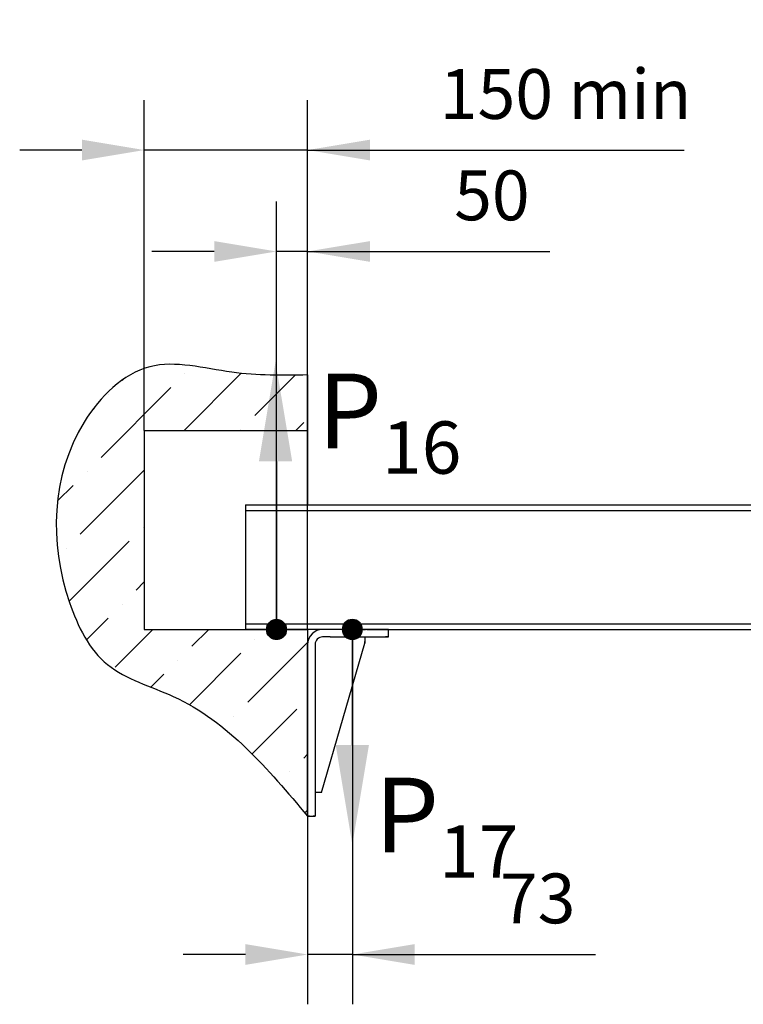
# Model space of a CAD drawing. Units: millimetres. Extents: x 0 to 1681, y -21 to 594.
# Drawn here: x 703 to 732, y 204 to 244 of the extents above; entities that cross this region are included whole.
import ezdxf

# ---------------------------------------------------------------- set-up
doc = ezdxf.new("R2010")
doc.units = ezdxf.units.MM
doc.layers.add('ЕСКД_Оформление', color=1, linetype='Continuous', lineweight=13)
doc.dimstyles.new('STANDARD$0', dxfattribs={"dimtxt": 3.5, "dimasz": 3.5, "dimexe": 2, "dimexo": 0, "dimgap": 1.25, "dimtad": 1, "dimdec": 3, "dimtxsty": 'Standard', "dimcen": 3.5, "dimclrd": 3, "dimclre": 1, "dimclrt": 3, "dimadec": 0, "dimazin": 2, "dimtfac": 1, "dimtdec": 3, "dimtmove": 0, "dimatfit": 3, "dimfxl": 1, "dimtolj": 1, "dimarcsym": 0})

# ---------------------------------------------------------------- blocks, each defined once
blk = doc.blocks.new('балка')
at = {"color": 1, "linetype": 'Continuous'}
for p, q in [((15550.739, 426.499), (15578.753, 426.499)), ((15550.739, 426.499), (15550.739, 421.499)), ((15556.114, 426.499), (15556.364, 426.499)), ((15556.114, 426.499), (15556.364, 426.499)), ((15556.128, 426.499), (15556.378, 426.499)), ((15556.614, 426.499), (15556.864, 426.499)), ((15556.614, 426.499), (15556.864, 426.499)), ((15556.629, 426.499), (15556.88, 426.499)), ((15557.114, 426.499), (15557.364, 426.499)), ((15557.114, 426.499), (15557.364, 426.499)), ((15557.13, 426.499), (15557.381, 426.499)), ((15557.614, 426.499), (15557.864, 426.499)), ((15557.614, 426.499), (15557.864, 426.499)), ((15557.631, 426.499), (15557.882, 426.499)), ((15558.114, 426.499), (15558.364, 426.499)), ((15558.114, 426.499), (15558.364, 426.499)), ((15558.133, 426.499), (15558.383, 426.499)), ((15558.614, 426.499), (15558.864, 426.499)), ((15558.614, 426.499), (15558.864, 426.499)), ((15558.634, 426.499), (15558.884, 426.499)), ((15559.114, 426.499), (15559.364, 426.499)), ((15559.114, 426.499), (15559.364, 426.499)), ((15559.135, 426.499), (15559.386, 426.499)), ((15550.739, 426.274), (15619.239, 426.274)), ((15556.114, 426.274), (15556.364, 426.274)), ((15556.114, 426.274), (15556.364, 426.274)), ((15556.128, 426.274), (15556.378, 426.274)), ((15556.614, 426.274), (15556.864, 426.274)), ((15556.614, 426.274), (15556.864, 426.274)), ((15556.629, 426.274), (15556.88, 426.274)), ((15557.114, 426.274), (15557.364, 426.274)), ((15557.114, 426.274), (15557.364, 426.274)), ((15557.13, 426.274), (15557.381, 426.274)), ((15557.614, 426.274), (15557.864, 426.274)), ((15557.614, 426.274), (15557.864, 426.274)), ((15557.631, 426.274), (15557.882, 426.274)), ((15558.114, 426.274), (15558.364, 426.274)), ((15558.114, 426.274), (15558.364, 426.274)), ((15558.133, 426.274), (15558.383, 426.274)), ((15558.614, 426.274), (15558.864, 426.274)), ((15558.614, 426.274), (15558.864, 426.274)), ((15558.634, 426.274), (15558.884, 426.274)), ((15559.114, 426.274), (15559.364, 426.274)), ((15559.114, 426.274), (15559.364, 426.274)), ((15559.135, 426.274), (15559.386, 426.274)), ((15550.739, 421.724), (15619.239, 421.724)), ((15554.307, 421.499), (15550.739, 421.499)), ((15551.096, 421.499), (15551.333, 421.499)), ((15551.096, 421.499), (15551.333, 421.499)), ((15551.114, 421.499), (15551.364, 421.499)), ((15551.114, 421.499), (15551.364, 421.499)), ((15551.115, 421.499), (15551.366, 421.499)), ((15551.482, 421.499), (15551.247, 421.499)), ((15551.571, 421.499), (15551.808, 421.499)), ((15551.571, 421.499), (15551.808, 421.499)), ((15551.614, 421.499), (15551.864, 421.499)), ((15551.614, 421.499), (15551.864, 421.499)), ((15551.617, 421.499), (15551.867, 421.499)), ((15551.95, 421.499), (15551.716, 421.499)), ((15556.489, 421.499), (15554.307, 421.499)), ((15554.614, 421.499), (15554.864, 421.499)), ((15554.614, 421.499), (15554.864, 421.499)), ((15554.624, 421.499), (15554.875, 421.499)), ((15554.717, 421.499), (15554.99, 421.499)), ((15554.767, 421.499), (15555.032, 421.499)), ((15555.114, 421.499), (15555.364, 421.499)), ((15555.114, 421.499), (15555.364, 421.499)), ((15555.125, 421.499), (15555.376, 421.499)), ((15555.263, 421.499), (15555.535, 421.499)), ((15555.297, 421.499), (15555.562, 421.499)), ((15555.614, 421.724), (15555.864, 421.724)), ((15555.614, 421.724), (15555.864, 421.724)), ((15555.614, 421.499), (15555.864, 421.499)), ((15555.614, 421.499), (15555.864, 421.499)), ((15555.626, 421.724), (15555.877, 421.724)), ((15555.626, 421.499), (15555.877, 421.499)), ((15555.808, 421.499), (15556.081, 421.499)), ((15555.827, 421.499), (15556.092, 421.499)), ((15556.114, 421.724), (15556.364, 421.724)), ((15556.114, 421.724), (15556.364, 421.724)), ((15556.114, 421.499), (15556.364, 421.499)), ((15556.114, 421.499), (15556.364, 421.499)), ((15556.128, 421.724), (15556.378, 421.724)), ((15556.128, 421.499), (15556.378, 421.499)), ((15556.354, 421.499), (15556.49, 421.499)), ((15556.357, 421.499), (15556.489, 421.499)), ((15556.489, 421.424), (15556.489, 421.499)), ((15556.489, 421.199), (15556.489, 421.499)), ((15556.49, 421.499), (15619.239, 421.499)), ((15556.614, 421.724), (15556.864, 421.724)), ((15556.614, 421.724), (15556.864, 421.724)), ((15556.614, 421.499), (15556.864, 421.499)), ((15556.614, 421.499), (15556.864, 421.499)), ((15556.629, 421.724), (15556.88, 421.724)), ((15556.629, 421.499), (15556.88, 421.499)), ((15557.114, 421.724), (15557.364, 421.724)), ((15557.114, 421.724), (15557.364, 421.724)), ((15557.114, 421.499), (15557.364, 421.499)), ((15557.114, 421.499), (15557.364, 421.499)), ((15557.13, 421.724), (15557.381, 421.724)), ((15557.13, 421.499), (15557.381, 421.499)), ((15557.614, 421.724), (15557.864, 421.724)), ((15557.614, 421.724), (15557.864, 421.724)), ((15557.614, 421.499), (15557.864, 421.499)), ((15557.614, 421.499), (15557.864, 421.499)), ((15557.631, 421.724), (15557.882, 421.724)), ((15557.631, 421.499), (15557.882, 421.499)), ((15558.114, 421.724), (15558.364, 421.724)), ((15558.114, 421.724), (15558.364, 421.724)), ((15558.114, 421.499), (15558.364, 421.499)), ((15558.114, 421.499), (15558.364, 421.499)), ((15558.133, 421.724), (15558.383, 421.724)), ((15558.133, 421.499), (15558.383, 421.499)), ((15558.614, 421.724), (15558.864, 421.724)), ((15558.614, 421.724), (15558.864, 421.724)), ((15558.614, 421.499), (15558.864, 421.499)), ((15558.614, 421.499), (15558.864, 421.499)), ((15558.634, 421.724), (15558.884, 421.724)), ((15558.634, 421.499), (15558.884, 421.499)), ((15559.114, 421.724), (15559.364, 421.724)), ((15559.114, 421.724), (15559.364, 421.724)), ((15559.114, 421.499), (15559.364, 421.499)), ((15559.114, 421.499), (15559.364, 421.499)), ((15559.135, 421.724), (15559.386, 421.724)), ((15559.135, 421.499), (15559.386, 421.499)), ((15554.141, 421.199), (15553.839, 421.199)), ((15553.972, 421.199), (15553.839, 421.199)), ((15554.141, 421.199), (15556.489, 421.199)), ((15555.539, 421.199), (15555.539, 420.949)), ((15555.539, 421.011), (15555.539, 420.949)), ((15555.539, 420.949), (15555.539, 421.011)), ((15555.539, 420.949), (15555.539, 421.011)), ((15556.489, 421.199), (15556.357, 421.199)), ((15556.489, 421.199), (15556.489, 421.274)), ((15553.234, 413.999), (15553.239, 420.899)), ((15553.539, 420.899), (15553.539, 420.44)), ((15553.539, 420.899), (15553.539, 420.776)), ((15553.789, 414.949), (15555.539, 420.949)), ((15553.539, 420.44), (15553.539, 413.999)), ((15553.789, 414.949), (15553.539, 414.949)), ((15553.314, 413.999), (15553.239, 413.999)), ((15553.239, 413.999), (15553.539, 413.999)), ((15553.539, 413.999), (15553.464, 413.999)), ((15553.539, 414.122), (15553.539, 413.999))]:
    blk.add_line(p, q, dxfattribs=at)
for radius in [0.6, 0.3]:
    blk.add_arc((15553.839, 420.899), radius, 90, 180, dxfattribs=at)
blk = doc.blocks.new('*D138')
at = {"layer": 'Defpoints', "color": 0, "linetype": 'Continuous', "lineweight": 60}
for p in [(707.772, 238.339), (714.327, 228.172), (707.772, 227.083)]:
    blk.add_point(p, dxfattribs=at)
at = {"layer": 'ЕСКД_Оформление', "color": 1, "lineweight": -2}
for p, q in [((707.772, 227.083), (707.772, 240.339)), ((714.327, 228.172), (714.327, 240.339))]:
    blk.add_line(p, q, dxfattribs=at)
at = {"layer": 'ЕСКД_Оформление', "color": 3, "lineweight": -2}
for p, q in [((705.272, 238.339), (702.772, 238.339)), ((714.327, 238.339), (707.772, 238.339)), ((714.327, 238.339), (729.429, 238.339)), ((716.827, 238.339), (719.327, 238.339))]:
    blk.add_line(p, q, dxfattribs=at)
at = {"layer": 'ЕСКД_Оформление', "color": 3, "linetype": 'Continuous', "lineweight": 60}
for points in [[(705.272, 237.923), (705.272, 238.756), (707.772, 238.339)], [(716.827, 238.756), (716.827, 237.923), (714.327, 238.339)]]:
    blk.add_solid(points, dxfattribs=at)
at = {"layer": 'ЕСКД_Оформление', "color": 3, "linetype": 'Continuous', "insert": (724.678, 240.59), "char_height": 2, "attachment_point": 5}
blk.add_mtext('\\A1;\\A1;150 min', dxfattribs=at)
blk = doc.blocks.new('POINT')
h = blk.add_hatch()
h.set_pattern_fill('ANSI37', color=1, scale=0.02, style=0)
h.set_pattern_definition([(45, (0, 0), (-0.001767767, 0.001767767), []), (135, (0, 0), (-0.001767767, -0.001767767), [])])
h.paths.add_polyline_path([(0.5, 0, 1), (-0.5, 0, 1)])
at = {"color": 1}
blk.add_circle((0, 0), 0.5, dxfattribs=at)
blk = doc.blocks.new('*D145')
at = {"layer": 'Defpoints', "color": 0, "linetype": 'Continuous', "lineweight": 60}
for p in [(714.327, 219.012), (716.12, 219.099), (714.327, 206.047)]:
    blk.add_point(p, dxfattribs=at)
at = {"layer": 'ЕСКД_Оформление', "color": 1, "lineweight": -2}
for p, q in [((714.327, 219.012), (714.327, 204.047)), ((716.12, 219.099), (716.12, 204.047))]:
    blk.add_line(p, q, dxfattribs=at)
at = {"layer": 'ЕСКД_Оформление', "color": 3, "lineweight": -2}
for p, q in [((711.827, 206.047), (709.327, 206.047)), ((716.12, 206.047), (714.327, 206.047)), ((716.12, 206.047), (725.882, 206.047)), ((718.62, 206.047), (721.12, 206.047))]:
    blk.add_line(p, q, dxfattribs=at)
at = {"layer": 'ЕСКД_Оформление', "color": 3, "linetype": 'Continuous', "lineweight": 60}
for points in [[(711.827, 205.63), (711.827, 206.464), (714.327, 206.047)], [(718.62, 206.464), (718.62, 205.63), (716.12, 206.047)]]:
    blk.add_solid(points, dxfattribs=at)
at = {"layer": 'ЕСКД_Оформление', "color": 3, "linetype": 'Continuous', "insert": (723.557, 208.298), "char_height": 2, "attachment_point": 5}
blk.add_mtext('\\A1;\\A1;73', dxfattribs=at)
blk = doc.blocks.new('*D148')
at = {"layer": 'Defpoints', "color": 0, "linetype": 'Continuous', "lineweight": 60}
for p in [(713.077, 234.269), (713.077, 219.095), (714.327, 219.095)]:
    blk.add_point(p, dxfattribs=at)
at = {"layer": 'ЕСКД_Оформление', "color": 1, "lineweight": -2}
for p, q in [((713.077, 219.095), (713.077, 236.269)), ((714.327, 219.095), (714.327, 236.269))]:
    blk.add_line(p, q, dxfattribs=at)
at = {"layer": 'ЕСКД_Оформление', "color": 3, "lineweight": -2}
for p, q in [((710.577, 234.269), (708.077, 234.269)), ((714.327, 234.269), (713.077, 234.269)), ((714.327, 234.269), (724.044, 234.269)), ((716.827, 234.269), (719.327, 234.269))]:
    blk.add_line(p, q, dxfattribs=at)
at = {"layer": 'ЕСКД_Оформление', "color": 3, "linetype": 'Continuous', "lineweight": 60}
for points in [[(710.577, 233.852), (710.577, 234.685), (713.077, 234.269)], [(716.827, 234.685), (716.827, 233.852), (714.327, 234.269)]]:
    blk.add_solid(points, dxfattribs=at)
at = {"layer": 'ЕСКД_Оформление', "color": 3, "linetype": 'Continuous', "insert": (721.72, 236.52), "char_height": 2, "attachment_point": 5}
blk.add_mtext('\\A1;\\A1;50', dxfattribs=at)

msp = doc.modelspace()

# ---------------------------------------------------------------- hatches: boundary and pattern name
h = msp.add_hatch()
h.set_pattern_fill('ANSI36', color=1, scale=0.5)
h.set_pattern_definition([(45, (-14592.1131, 1431.3179), (0.84189901, 3.08696304), [3.96875, -0.79375, 0, -0.79375])])
edge = h.paths.add_edge_path()
edge.add_spline(control_points=[(777.827144, 229.310646), (778.832163, 229.296073), (780.928016, 229.265683), (784.343079, 230.250404), (788.112655, 226.499624), (788.204284, 221.561922), (785.968274, 216.934563), (780.80811, 216.867072), (778.962393, 213.605349), (777.827144, 211.599154)], knot_values=[0, 0, 0, 0, 3.044468169, 6.348894811, 9.788246912, 17.054795948, 19.979104427, 23.98581904, 30.388115532, 30.388115532, 30.388115532, 30.388115532], degree=3, periodic=0)
edge.add_line((777.827143, 211.599154), (777.827144, 219.09915))
edge.add_line((777.827144, 219.099151), (784.382114, 219.09915))
edge.add_line((784.382114, 219.09915), (784.382114, 227.087872))
edge.add_line((784.382114, 227.087872), (777.827144, 227.087872))
edge.add_line((777.827144, 227.087872), (777.827144, 229.310646))
edge = h.paths.add_edge_path()
edge.add_line((714.327141, 229.310646), (714.327141, 227.087872))
edge.add_line((707.772171, 227.087872), (714.327141, 227.087872))
edge.add_spline(control_points=[(714.327141, 229.310646), (713.322147, 229.296172), (711.226346, 229.265988), (707.810858, 230.249037), (704.043632, 226.50749), (703.93751, 221.512846), (706.033284, 217.351879), (710.504787, 216.155848), (712.735427, 213.493156), (714.322107, 211.599154)], knot_values=[0, 0, 0, 0, 3.044468169, 6.348894811, 9.788246912, 17.054795948, 19.979104427, 22.908902157, 30.127745622, 30.127745622, 30.127745622, 30.127745622], degree=3, periodic=0)
edge.add_line((707.772171, 227.087872), (707.772171, 219.09915))
edge.add_line((707.772171, 219.09915), (714.327138, 219.094751))
edge.add_line((714.327141, 219.09915), (714.322107, 211.599154))

# ---------------------------------------------------------------- linework, layer by layer
at = {"color": 1, "linetype": 'Continuous'}
for p, q in [((714.327141, 229.310646), (714.327141, 227.087872)), ((707.772171, 227.087872), (714.327141, 227.087872)), ((707.772171, 227.087872), (707.772171, 219.09915)), ((714.327138, 227.083472), (714.327138, 224.094754)), ((707.772171, 219.09915), (714.327138, 219.094751)), ((714.327138, 219.094751), (714.322107, 211.599154))]:
    msp.add_line(p, q, dxfattribs=at)
at = {"color": 3, "linetype": 'Continuous'}
for p, q in [((713.077083, 225.840354), (713.077083, 219.093886)), ((716.11964, 214.452108), (716.11964, 219.094751))]:
    msp.add_line(p, q, dxfattribs=at)
at = {"color": 1, "linetype": 'Continuous'}
msp.add_open_spline([(714.327141, 229.310646), (713.322147, 229.296172), (711.226346, 229.265988), (707.810858, 230.249037), (704.043632, 226.50749), (703.93751, 221.512846), (706.033284, 217.351879), (710.504787, 216.155848), (712.735427, 213.493156), (714.322107, 211.599154)], degree=3, knots=[0, 0, 0, 0, 3.044468169, 6.348894811, 9.788246912, 17.054795948, 19.979104427, 22.908902157, 30.127745622, 30.127745622, 30.127745622, 30.127745622], dxfattribs=at)
for points in [[(712.371412, 225.841219), (713.704745, 225.841219), (713.038079, 229.841219)], [(715.452974, 214.452108), (716.786307, 214.452108), (716.11964, 210.452108)]]:
    msp.add_solid(points, dxfattribs=at)

# ---------------------------------------------------------------- block references
msp.add_blockref('балка', (-14838.912208, -202.40399))
at = {"color": 1, "linetype": 'Continuous', "xscale": 0.8000000000001819, "yscale": 0.8000000000001819, "zscale": 0.8000000000001819, "rotation": 180}
msp.add_blockref('POINT', (713.077083, 219.093886), dxfattribs=at)
at = {"color": 1, "linetype": 'Continuous', "xscale": -0.8000000000001819, "yscale": 0.8000000000001819, "zscale": 0.8}
msp.add_blockref('POINT', (716.11964, 219.094751), dxfattribs=at)

# ---------------------------------------------------------------- texts
at = {"color": 3, "char_height": 3, "attachment_point": 1}
for s, insert in [('\\A1;P{\\H0.7x;\\S ^ 16;}', (714.723959, 230.38701)), ('\\A1;P{\\H0.7x;\\S ^ 17;}', (717.011376, 214.166707))]:
    msp.add_mtext(s, dxfattribs=dict(at, insert=insert))

# ---------------------------------------------------------------- dimensions: what is measured, and where the dimension line sits
at = {"layer": 'ЕСКД_Оформление'}
for base, p1, p2, text, override, picture, middle in [((707.772168, 238.339431), (714.327138, 228.172135), (707.772168, 227.083472), '\\A1;150 min', {"dimtxt": 2, "dimasz": 2.5, "dimlfac": 25, "dimarcsym": 1}, '*D138', (724.678153, 238.339431)), ((713.077083, 234.268534), (714.327082, 219.094751), (713.077083, 219.094749), '\\A1;50', {"dimtxt": 2, "dimasz": 2.5, "dimlfac": 20, "dimarcsym": 1}, '*D148', (721.719939, 234.268534)), ((714.327082, 206.047106), (716.119643, 219.09915), (714.327082, 219.011947), '\\A1;73', {"dimtxt": 2, "dimasz": 2.5, "dimlfac": 20, "dimarcsym": 1}, '*D145', (723.55688, 206.047106))]:
    dim = msp.add_linear_dim(base=base, p1=p1, p2=p2, text=text, dimstyle='STANDARD$0', override=override, dxfattribs=at)
    dim.commit()
    dim.dimension.update_dxf_attribs({"geometry": picture, "text_midpoint": middle, "dimtype": 160})

doc.saveas('drawing.dxf')
